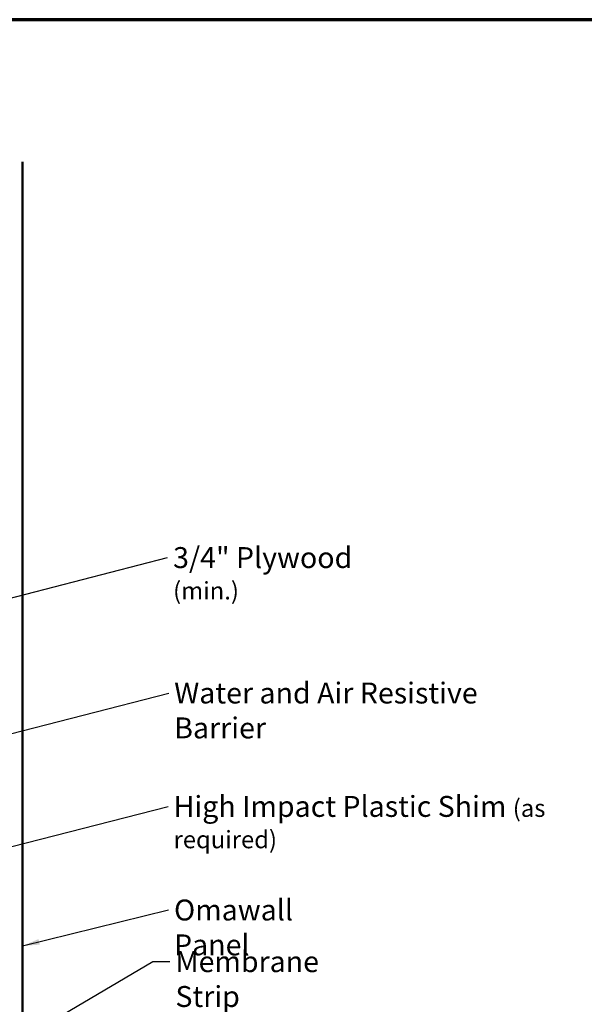
# Model space of a CAD drawing. Units: inches. Extents: x 0.6 to 33.4, y 0.5 to 21.4.
# Drawn here: x 14.4 to 20.8, y 10.1 to 21.4 of the extents above; entities that cross this region are included whole.
import ezdxf

# ---------------------------------------------------------------- set-up
doc = ezdxf.new("R2010")
doc.units = ezdxf.units.IN
doc.header["$LTSCALE"] = 2
doc.header["$MEASUREMENT"] = 0
doc.layers.get('0').update_dxf_attribs({"lineweight": 13})
for name, color, linetype, lineweight in [('Border (ANSI)', 7, 'Continuous', 70), ('Symbol (ANSI)', 7, 'Continuous', 25), ('Visible (ANSI)', 7, 'Continuous', 50)]:
    doc.layers.add(name, color=color, linetype=linetype, lineweight=lineweight)
doc.styles.add('Note Text (ANSI)', font='tahoma.ttf')
doc.dimstyles.new('Default (ANSI)$7', dxfattribs={"dimscale": 2, "dimtxt": 0.12, "dimasz": 0.098425, "dimexe": 0.125, "dimexo": 0.0625, "dimgap": 0.031496, "dimtad": 0, "dimtih": 1, "dimtoh": 1, "dimrnd": 1e-08, "dimzin": 4, "dimdsep": 46, "dimtxsty": 'Note Text (ANSI)', "dimcen": 0.09, "dimdle": 0.393701, "dimclrd": 256, "dimclre": 256, "dimclrt": 256, "dimadec": 0, "dimazin": 1, "dimtfac": 1, "dimtofl": 0, "dimtmove": 0, "dimatfit": 3, "dimfxl": 1, "dimtolj": 1, "dimtzin": 4, "dimlwd": -1, "dimlwe": -1, "dimarcsym": 0})

# ---------------------------------------------------------------- blocks, each defined once
blk = doc.blocks.new('Borders ATAS A Border')
at = {"layer": 'Border (ANSI)'}
blk.add_line((16.7, 10.7), (0.3, 10.7), dxfattribs=at)

msp = doc.modelspace()

# ---------------------------------------------------------------- linework, layer by layer
at = {"layer": 'Visible (ANSI)', "color": 5, "true_color": 0x0000ff}
msp.add_line((14.40975, 19.76974), (14.40975, 7.02248), dxfattribs=at)

# ---------------------------------------------------------------- block references
at = {"xscale": 2, "yscale": 2, "zscale": 2}
msp.add_blockref('Borders ATAS A Border', (0, 0), dxfattribs=at)

# ---------------------------------------------------------------- texts
at = {"layer": 'Symbol (ANSI)', "char_height": 0.24, "attachment_point": 1, "style": 'Note Text (ANSI)'}
for s, insert, width in [('{3/4" Plywood \\fTahoma|b0|i0;\\H0.2000;(min.)}', (16.13603, 15.35054), 2.7735819), ('{Water and Air Resistive Barrier}', (16.1487, 13.79714), 4.4648948), ('{High Impact Plastic Shim \\fTahoma|b0|i0;\\H0.2000;(as required)}', (16.14151, 12.49678), 5.3042464), ('{Omawall Panel}', (16.14674, 11.30862), 2.1446354), ('{Membrane Strip}', (16.16273, 10.71639), 2.3118963)]:
    msp.add_mtext(s, dxfattribs=dict(at, insert=insert, width=width))

# ---------------------------------------------------------------- leaders
at = {"layer": 'Symbol (ANSI)', "annotation_type": 0, "has_hookline": 1, "hookline_direction": 0}
for points, text_width in [([(12.45747, 14.29761), (16.07304, 15.23054)], 2.74418), ([(12.74525, 12.81793), (16.08571, 13.67714)], 4.45958), ([(12.89975, 11.5609), (16.07851, 12.37678)], 5.26622), ([(14.40975, 10.77594), (16.08375, 11.18862)], 2.11165), ([(12.86343, 8.80519), (15.90289, 10.59639), (16.09974, 10.59639)], 2.27831)]:
    msp.add_leader(points, dimstyle='Default (ANSI)$7', override={"dimtad": 0}, dxfattribs=dict(at, text_width=text_width))

doc.saveas('drawing.dxf')
